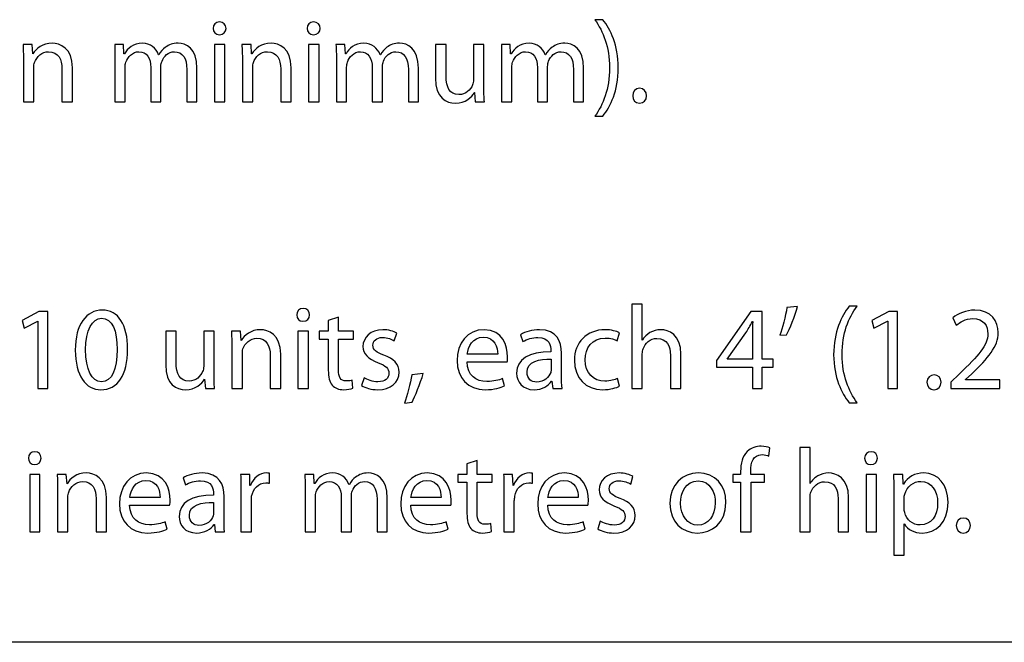
# Model space of a CAD drawing. Units: millimetres. Extents: x 10 to 1332, y 10 to 1051.
# Drawn here: x 1273 to 1308, y 10 to 32 of the extents above; entities that cross this region are included whole.
import ezdxf

# ---------------------------------------------------------------- set-up
doc = ezdxf.new("R2010")
doc.units = ezdxf.units.MM
doc.layers.get('0').update_dxf_attribs({"linetype": 'CONTINUOUS'})

msp = doc.modelspace()

# ---------------------------------------------------------------- linework, layer by layer
at = {"color": 0}
for p, q in [((1293.66, 32.0876), (1293.38, 32.0876)), ((1280.06, 31.5529), (1280.06, 31.5529)), ((1283.39, 31.5529), (1283.39, 31.5529)), ((1273.41, 31.2057), (1273.09, 31.2057)), ((1273.44, 30.8749), (1273.41, 31.2057)), ((1276.65, 31.2057), (1276.34, 31.2057)), ((1276.67, 30.8805), (1276.65, 31.2057)), ((1280.25, 31.2057), (1279.88, 31.2057)), ((1279.88, 31.2057), (1279.88, 29.1717)), ((1280.25, 29.1717), (1280.25, 31.2057)), ((1281.18, 31.2057), (1280.85, 31.2057)), ((1281.2, 30.8749), (1281.18, 31.2057)), ((1283.59, 31.2057), (1283.22, 31.2057)), ((1283.22, 31.2057), (1283.22, 29.1717)), ((1283.59, 29.1717), (1283.59, 31.2057)), ((1284.51, 31.2057), (1284.19, 31.2057)), ((1284.53, 30.8805), (1284.51, 31.2057)), ((1288.1, 31.2057), (1287.72, 31.2057)), ((1287.72, 31.2057), (1287.72, 30.015)), ((1288.1, 30.0867), (1288.1, 31.2057)), ((1289.44, 31.2057), (1289.07, 31.2057)), ((1289.07, 31.2057), (1289.07, 29.9599)), ((1289.44, 29.7284), (1289.44, 31.2057)), ((1290.37, 31.2057), (1290.06, 31.2057)), ((1290.39, 30.8805), (1290.37, 31.2057)), ((1273.44, 30.8749), (1273.44, 30.8749)), ((1276.69, 30.8805), (1276.67, 30.8805)), ((1277.91, 30.8474), (1277.9, 30.8474)), ((1281.21, 30.8749), (1281.2, 30.8749)), ((1284.55, 30.8805), (1284.53, 30.8805)), ((1285.77, 30.8474), (1285.76, 30.8474)), ((1290.41, 30.8805), (1290.39, 30.8805)), ((1291.63, 30.8474), (1291.62, 30.8474)), ((1273.1, 30.6544), (1273.1, 29.1717)), ((1273.47, 29.1717), (1273.47, 30.4009)), ((1276.35, 30.6544), (1276.35, 29.1717)), ((1276.71, 29.1717), (1276.71, 30.4009)), ((1277.62, 30.3954), (1277.62, 29.1717)), ((1277.98, 29.1717), (1277.98, 30.434)), ((1280.87, 30.6544), (1280.87, 29.1717)), ((1281.24, 29.1717), (1281.24, 30.4009)), ((1284.21, 30.6544), (1284.21, 29.1717)), ((1284.57, 29.1717), (1284.57, 30.4009)), ((1285.48, 30.3954), (1285.48, 29.1717)), ((1285.84, 29.1717), (1285.84, 30.434)), ((1290.07, 30.6544), (1290.07, 29.1717)), ((1290.43, 29.1717), (1290.43, 30.4009)), ((1291.34, 30.3954), (1291.34, 29.1717)), ((1291.7, 29.1717), (1291.7, 30.434)), ((1274.47, 30.3458), (1274.47, 29.1717)), ((1274.84, 29.1717), (1274.84, 30.3844)), ((1278.9, 30.3237), (1278.9, 29.1717)), ((1279.26, 29.1717), (1279.26, 30.3678)), ((1282.23, 30.3458), (1282.23, 29.1717)), ((1282.6, 29.1717), (1282.6, 30.3844)), ((1286.76, 30.3237), (1286.76, 29.1717)), ((1287.12, 29.1717), (1287.12, 30.3678)), ((1292.62, 30.3237), (1292.62, 29.1717)), ((1292.98, 29.1717), (1292.98, 30.3678)), ((1289.1, 29.5024), (1289.11, 29.5024)), ((1289.11, 29.5024), (1289.13, 29.1717)), ((1273.1, 29.1717), (1273.47, 29.1717)), ((1274.47, 29.1717), (1274.84, 29.1717)), ((1276.35, 29.1717), (1276.71, 29.1717)), ((1277.62, 29.1717), (1277.98, 29.1717)), ((1278.9, 29.1717), (1279.26, 29.1717)), ((1279.88, 29.1717), (1280.25, 29.1717)), ((1280.87, 29.1717), (1281.24, 29.1717)), ((1282.23, 29.1717), (1282.6, 29.1717)), ((1283.22, 29.1717), (1283.59, 29.1717)), ((1284.21, 29.1717), (1284.57, 29.1717)), ((1285.48, 29.1717), (1285.84, 29.1717)), ((1286.76, 29.1717), (1287.12, 29.1717)), ((1289.13, 29.1717), (1289.46, 29.1717)), ((1290.07, 29.1717), (1290.43, 29.1717)), ((1291.34, 29.1717), (1291.7, 29.1717)), ((1292.62, 29.1717), (1292.98, 29.1717)), ((1294.96, 29.1276), (1294.96, 29.1276)), ((1293.38, 28.6646), (1293.66, 28.6646)), ((1273.65, 21.7468), (1273.06, 21.4271)), ((1273.97, 21.7468), (1273.65, 21.7468)), ((1273.97, 19.0128), (1273.97, 21.7468)), ((1295.06, 22.0004), (1294.69, 22.0004)), ((1294.69, 22.0004), (1294.69, 19.0128)), ((1295.06, 20.7271), (1295.06, 22.0004)), ((1298.91, 21.7468), (1297.69, 19.9995)), ((1299.31, 21.7468), (1298.91, 21.7468)), ((1299.31, 20.0491), (1299.31, 21.7468)), ((1300.57, 21.9232), (1300.19, 21.8791)), ((1302.68, 21.9287), (1302.4, 21.9287)), ((1303.81, 21.7468), (1303.21, 21.4271)), ((1304.12, 21.7468), (1303.81, 21.7468)), ((1304.12, 19.0128), (1304.12, 21.7468)), ((1273.06, 21.4271), (1273.13, 21.146)), ((1273.13, 21.146), (1273.61, 21.3996)), ((1273.61, 21.3996), (1273.61, 21.3996)), ((1273.61, 21.3996), (1273.61, 19.0128)), ((1283.02, 21.394), (1283.02, 21.394)), ((1284.28, 21.5374), (1283.92, 21.4216)), ((1283.92, 21.4216), (1283.92, 21.0468)), ((1284.28, 21.0468), (1284.28, 21.5374)), ((1298.97, 21.3885), (1298.98, 21.3885)), ((1303.21, 21.4271), (1303.28, 21.146)), ((1303.28, 21.146), (1303.76, 21.3996)), ((1303.76, 21.3996), (1303.77, 21.3996)), ((1303.77, 21.3996), (1303.77, 19.0128)), ((1306.08, 21.5153), (1306.2, 21.2562)), ((1278.52, 21.0468), (1278.15, 21.0468)), ((1278.15, 21.0468), (1278.15, 19.8562)), ((1278.52, 19.9278), (1278.52, 21.0468)), ((1279.87, 21.0468), (1279.5, 21.0468)), ((1279.5, 21.0468), (1279.5, 19.801)), ((1279.87, 19.5695), (1279.87, 21.0468)), ((1280.81, 21.0468), (1280.48, 21.0468)), ((1280.83, 20.7161), (1280.81, 21.0468)), ((1283.22, 21.0468), (1282.84, 21.0468)), ((1282.84, 21.0468), (1282.84, 19.0128)), ((1283.22, 19.0128), (1283.22, 21.0468)), ((1283.92, 21.0468), (1283.6, 21.0468)), ((1283.6, 21.0468), (1283.6, 20.7657)), ((1284.81, 21.0468), (1284.28, 21.0468)), ((1284.81, 20.7657), (1284.81, 21.0468)), ((1286.26, 20.705), (1286.35, 20.9696)), ((1294.17, 20.705), (1294.25, 20.9862)), ((1298.07, 20.0546), (1298.74, 20.9862)), ((1280.83, 20.7161), (1280.83, 20.7161)), ((1283.6, 20.7657), (1283.92, 20.7657)), ((1283.92, 20.7657), (1283.92, 19.6577)), ((1284.28, 19.6742), (1284.28, 20.7657)), ((1284.28, 20.7657), (1284.81, 20.7657)), ((1290.74, 20.92), (1290.82, 20.672)), ((1295.07, 20.7271), (1295.06, 20.7271)), ((1298.97, 20.9586), (1298.97, 20.0491)), ((1299.94, 20.898), (1300.18, 20.92)), ((1280.5, 20.4956), (1280.5, 19.0128)), ((1291.82, 20.3522), (1291.82, 20.3081)), ((1292.19, 19.4979), (1292.19, 20.264)), ((1280.87, 19.0128), (1280.87, 20.242)), ((1281.86, 20.1869), (1281.86, 19.0128)), ((1282.23, 19.0128), (1282.23, 20.2255)), ((1289.93, 20.2255), (1288.85, 20.2255)), ((1288.85, 19.9609), (1290.27, 19.9609)), ((1291.83, 20.0491), (1291.83, 19.6963)), ((1295.06, 19.0128), (1295.06, 20.242)), ((1296.06, 20.1869), (1296.06, 19.0128)), ((1296.43, 19.0128), (1296.43, 20.2255)), ((1297.69, 19.9995), (1297.69, 19.7624)), ((1298.07, 20.0491), (1298.07, 20.0546)), ((1298.97, 20.0491), (1298.07, 20.0491)), ((1299.7, 20.0491), (1299.31, 20.0491)), ((1299.7, 19.7624), (1299.7, 20.0491)), ((1297.69, 19.7624), (1298.97, 19.7624)), ((1298.97, 19.7624), (1298.97, 19.0128)), ((1299.31, 19.0128), (1299.31, 19.7624)), ((1299.31, 19.7624), (1299.7, 19.7624)), ((1275.87, 19.2498), (1275.87, 19.2498)), ((1279.53, 19.3435), (1279.53, 19.3435)), ((1279.53, 19.3435), (1279.56, 19.0128)), ((1284.79, 19.0238), (1284.77, 19.305)), ((1285.19, 19.3931), (1285.1, 19.112)), ((1287.29, 19.5419), (1286.88, 19.4979)), ((1290.17, 19.101), (1290.1, 19.3656)), ((1291.84, 19.2719), (1291.85, 19.2719)), ((1291.85, 19.2719), (1291.89, 19.0128)), ((1294.25, 19.09), (1294.18, 19.3656)), ((1306.3, 19.5199), (1306.01, 19.2388)), ((1306.01, 19.2388), (1306.01, 19.0128)), ((1306.53, 19.327), (1306.75, 19.5309)), ((1306.53, 19.3215), (1306.53, 19.327)), ((1307.75, 19.3215), (1306.53, 19.3215)), ((1307.75, 19.0128), (1307.75, 19.3215)), ((1273.61, 19.0128), (1273.97, 19.0128)), ((1275.85, 18.9687), (1275.85, 18.9687)), ((1279.56, 19.0128), (1279.88, 19.0128)), ((1280.5, 19.0128), (1280.87, 19.0128)), ((1281.86, 19.0128), (1282.23, 19.0128)), ((1282.84, 19.0128), (1283.22, 19.0128)), ((1291.89, 19.0128), (1292.22, 19.0128)), ((1294.69, 19.0128), (1295.06, 19.0128)), ((1296.06, 19.0128), (1296.43, 19.0128)), ((1298.97, 19.0128), (1299.31, 19.0128)), ((1303.77, 19.0128), (1304.12, 19.0128)), ((1305.41, 18.9687), (1305.42, 18.9687)), ((1306.01, 19.0128), (1307.75, 19.0128)), ((1286.62, 18.4892), (1286.89, 18.5222)), ((1302.4, 18.5057), (1302.68, 18.5057)), ((1299.55, 16.6164), (1299.59, 16.903)), ((1301.02, 16.9195), (1300.65, 16.9195)), ((1300.65, 16.9195), (1300.65, 13.932)), ((1301.02, 15.6463), (1301.02, 16.9195)), ((1289.2, 16.4565), (1288.84, 16.3408)), ((1289.2, 15.9659), (1289.2, 16.4565)), ((1273.5, 16.3132), (1273.5, 16.3132)), ((1288.84, 16.3408), (1288.84, 15.9659)), ((1298.91, 15.9659), (1298.91, 16.0762)), ((1303.17, 16.3132), (1303.17, 16.3132)), ((1273.69, 15.9659), (1273.33, 15.9659)), ((1273.33, 15.9659), (1273.33, 13.932)), ((1273.69, 13.932), (1273.69, 15.9659)), ((1274.62, 15.9659), (1274.3, 15.9659)), ((1274.65, 15.6352), (1274.62, 15.9659)), ((1278.77, 15.8392), (1278.85, 15.5911)), ((1281.13, 15.9659), (1280.81, 15.9659)), ((1281.14, 15.5691), (1281.13, 15.9659)), ((1281.83, 15.6573), (1281.83, 16.0045)), ((1283.41, 15.9659), (1283.09, 15.9659)), ((1283.42, 15.6407), (1283.41, 15.9659)), ((1288.84, 15.9659), (1288.52, 15.9659)), ((1288.52, 15.9659), (1288.52, 15.6848)), ((1289.73, 15.9659), (1289.2, 15.9659)), ((1289.73, 15.6848), (1289.73, 15.9659)), ((1290.46, 15.9659), (1290.14, 15.9659)), ((1290.48, 15.5691), (1290.46, 15.9659)), ((1291.16, 15.6573), (1291.16, 16.0045)), ((1294.65, 15.6242), (1294.73, 15.8888)), ((1298.55, 15.9659), (1298.27, 15.9659)), ((1298.27, 15.9659), (1298.27, 15.6848)), ((1298.55, 16.0652), (1298.55, 15.9659)), ((1299.4, 15.9659), (1298.91, 15.9659)), ((1299.4, 15.6848), (1299.4, 15.9659)), ((1303.37, 15.9659), (1303, 15.9659)), ((1303, 15.9659), (1303, 13.932)), ((1303.37, 13.932), (1303.37, 15.9659)), ((1304.3, 15.9659), (1303.97, 15.9659)), ((1304.32, 15.6187), (1304.3, 15.9659)), ((1274.31, 15.4147), (1274.31, 13.932)), ((1274.65, 15.6352), (1274.65, 15.6352)), ((1281.16, 15.5691), (1281.14, 15.5691)), ((1283.1, 15.4147), (1283.1, 13.932)), ((1283.44, 15.6407), (1283.42, 15.6407)), ((1284.67, 15.6077), (1284.65, 15.6077)), ((1288.52, 15.6848), (1288.84, 15.6848)), ((1288.84, 15.6848), (1288.84, 14.5769)), ((1289.2, 14.5934), (1289.2, 15.6848)), ((1289.2, 15.6848), (1289.73, 15.6848)), ((1290.49, 15.5691), (1290.48, 15.5691)), ((1298.27, 15.6848), (1298.55, 15.6848)), ((1298.55, 15.6848), (1298.55, 13.932)), ((1298.92, 13.932), (1298.92, 15.6848)), ((1298.92, 15.6848), (1299.4, 15.6848)), ((1301.02, 15.6463), (1301.02, 15.6463)), ((1304.33, 15.6187), (1304.32, 15.6187)), ((1274.68, 13.932), (1274.68, 15.1612)), ((1275.68, 15.1061), (1275.68, 13.932)), ((1276.05, 13.932), (1276.05, 15.1446)), ((1277.95, 15.1446), (1276.88, 15.1446)), ((1279.85, 15.2714), (1279.85, 15.2273)), ((1280.22, 14.417), (1280.22, 15.1832)), ((1280.82, 15.332), (1280.82, 13.932)), ((1281.19, 13.932), (1281.19, 15.0234)), ((1283.46, 13.932), (1283.46, 15.1612)), ((1284.38, 15.1557), (1284.38, 13.932)), ((1284.74, 13.932), (1284.74, 15.1942)), ((1285.65, 15.084), (1285.65, 13.932)), ((1286.01, 13.932), (1286.01, 15.1281)), ((1287.92, 15.1446), (1286.85, 15.1446)), ((1290.15, 15.332), (1290.15, 13.932)), ((1290.52, 13.932), (1290.52, 15.0234)), ((1292.79, 15.1446), (1291.71, 15.1446)), ((1301.02, 13.932), (1301.02, 15.1612)), ((1302.01, 15.1061), (1302.01, 13.932)), ((1302.38, 13.932), (1302.38, 15.1446)), ((1303.99, 15.3045), (1303.99, 13.0996)), ((1304.35, 14.7588), (1304.35, 15.1116)), ((1276.87, 14.8801), (1278.29, 14.8801)), ((1279.85, 14.9683), (1279.85, 14.6155)), ((1286.85, 14.8801), (1288.27, 14.8801)), ((1291.71, 14.8801), (1293.13, 14.8801)), ((1278.2, 14.0202), (1278.13, 14.2847)), ((1279.87, 14.1911), (1279.88, 14.1911)), ((1279.88, 14.1911), (1279.91, 13.932)), ((1288.17, 14.0202), (1288.1, 14.2847)), ((1289.71, 13.943), (1289.69, 14.2241)), ((1293.03, 14.0202), (1292.96, 14.2847)), ((1293.57, 14.3123), (1293.48, 14.0312)), ((1297.03, 14.1635), (1297.03, 14.1635)), ((1304.35, 13.0996), (1304.35, 14.2076)), ((1304.35, 14.2076), (1304.36, 14.2076)), ((1273.33, 13.932), (1273.69, 13.932)), ((1274.31, 13.932), (1274.68, 13.932)), ((1275.68, 13.932), (1276.05, 13.932)), ((1279.91, 13.932), (1280.24, 13.932)), ((1280.82, 13.932), (1281.19, 13.932)), ((1283.1, 13.932), (1283.46, 13.932)), ((1284.38, 13.932), (1284.74, 13.932)), ((1285.65, 13.932), (1286.01, 13.932)), ((1290.15, 13.932), (1290.52, 13.932)), ((1297.02, 13.8879), (1297.02, 13.8879)), ((1298.55, 13.932), (1298.92, 13.932)), ((1300.65, 13.932), (1301.02, 13.932)), ((1302.01, 13.932), (1302.38, 13.932)), ((1303, 13.932), (1303.37, 13.932)), ((1306.45, 13.8879), (1306.45, 13.8879)), ((1303.99, 13.0996), (1304.35, 13.0996)), ((1331.67, 10.0128), (10.1768, 10.0128)), ((1331.51, 10.0128), (1239.79, 10.0128))]:
    msp.add_line(p, q, dxfattribs=at)
at = {"color": 7}
msp.add_line((1331.51, 10.0128), (1239.79, 10.0128), dxfattribs=at)
at = {"color": 0}
for points in [[(1280.06, 32.0105), (1279.93, 32.0105), (1279.83, 31.9112), (1279.83, 31.7789)], [(1280.29, 31.7789), (1280.29, 31.9112), (1280.2, 32.0105), (1280.06, 32.0105)], [(1283.4, 32.0105), (1283.26, 32.0105), (1283.17, 31.9112), (1283.17, 31.7789)], [(1283.63, 31.7789), (1283.63, 31.9112), (1283.54, 32.0105), (1283.4, 32.0105)], [(1293.38, 32.0876), (1293.67, 31.6687), (1293.9, 31.134), (1293.9, 30.3789)], [(1294.21, 30.3789), (1294.21, 31.2002), (1293.93, 31.7459), (1293.66, 32.0876)], [(1279.83, 31.7789), (1279.83, 31.6577), (1279.92, 31.5529), (1280.06, 31.5529)], [(1280.06, 31.5529), (1280.2, 31.5529), (1280.29, 31.6577), (1280.29, 31.7789)], [(1283.17, 31.7789), (1283.17, 31.6577), (1283.26, 31.5529), (1283.39, 31.5529)], [(1283.39, 31.5529), (1283.54, 31.5529), (1283.63, 31.6577), (1283.63, 31.7789)], [(1273.09, 31.2057), (1273.1, 31.0403), (1273.1, 30.8694), (1273.1, 30.6544)], [(1274.12, 31.2553), (1273.79, 31.2553), (1273.55, 31.0624), (1273.44, 30.8749)], [(1274.84, 30.3844), (1274.84, 31.0844), (1274.4, 31.2553), (1274.12, 31.2553)], [(1276.34, 31.2057), (1276.34, 31.0403), (1276.35, 30.8694), (1276.35, 30.6544)], [(1277.33, 31.2553), (1276.99, 31.2553), (1276.8, 31.0734), (1276.69, 30.8805)], [(1277.9, 30.8474), (1277.81, 31.0844), (1277.6, 31.2553), (1277.33, 31.2553)], [(1278.14, 31.112), (1278.05, 31.0458), (1277.97, 30.9631), (1277.91, 30.8474)], [(1278.59, 31.2553), (1278.39, 31.2553), (1278.27, 31.2002), (1278.14, 31.112)], [(1279.26, 30.3678), (1279.26, 31.0789), (1278.86, 31.2553), (1278.59, 31.2553)], [(1280.85, 31.2057), (1280.87, 31.0403), (1280.87, 30.8694), (1280.87, 30.6544)], [(1281.89, 31.2553), (1281.55, 31.2553), (1281.31, 31.0624), (1281.21, 30.8749)], [(1282.6, 30.3844), (1282.6, 31.0844), (1282.17, 31.2553), (1281.89, 31.2553)], [(1284.19, 31.2057), (1284.2, 31.0403), (1284.21, 30.8694), (1284.21, 30.6544)], [(1285.18, 31.2553), (1284.85, 31.2553), (1284.65, 31.0734), (1284.55, 30.8805)], [(1285.76, 30.8474), (1285.67, 31.0844), (1285.46, 31.2553), (1285.18, 31.2553)], [(1286, 31.112), (1285.91, 31.0458), (1285.83, 30.9631), (1285.77, 30.8474)], [(1286.45, 31.2553), (1286.25, 31.2553), (1286.12, 31.2002), (1286, 31.112)], [(1287.12, 30.3678), (1287.12, 31.0789), (1286.72, 31.2553), (1286.45, 31.2553)], [(1290.06, 31.2057), (1290.06, 31.0403), (1290.07, 30.8694), (1290.07, 30.6544)], [(1291.05, 31.2553), (1290.71, 31.2553), (1290.52, 31.0734), (1290.41, 30.8805)], [(1291.62, 30.8474), (1291.53, 31.0844), (1291.32, 31.2553), (1291.05, 31.2553)], [(1291.86, 31.112), (1291.77, 31.0458), (1291.69, 30.9631), (1291.63, 30.8474)], [(1292.31, 31.2553), (1292.11, 31.2553), (1291.99, 31.2002), (1291.86, 31.112)], [(1292.98, 30.3678), (1292.98, 31.0789), (1292.58, 31.2553), (1292.31, 31.2553)], [(1273.5, 30.5718), (1273.57, 30.7757), (1273.76, 30.9521), (1273.99, 30.9521)], [(1273.99, 30.9521), (1274.35, 30.9521), (1274.47, 30.671), (1274.47, 30.3458)], [(1276.74, 30.5828), (1276.8, 30.7647), (1276.97, 30.9521), (1277.2, 30.9521)], [(1277.2, 30.9521), (1277.48, 30.9521), (1277.62, 30.7206), (1277.62, 30.3954)], [(1278.02, 30.6159), (1278.08, 30.7923), (1278.24, 30.9521), (1278.46, 30.9521)], [(1278.46, 30.9521), (1278.75, 30.9521), (1278.9, 30.7206), (1278.9, 30.3237)], [(1281.26, 30.5718), (1281.33, 30.7757), (1281.52, 30.9521), (1281.76, 30.9521)], [(1281.76, 30.9521), (1282.11, 30.9521), (1282.23, 30.671), (1282.23, 30.3458)], [(1284.6, 30.5828), (1284.65, 30.7647), (1284.83, 30.9521), (1285.06, 30.9521)], [(1285.06, 30.9521), (1285.34, 30.9521), (1285.48, 30.7206), (1285.48, 30.3954)], [(1285.88, 30.6159), (1285.94, 30.7923), (1286.1, 30.9521), (1286.32, 30.9521)], [(1286.32, 30.9521), (1286.61, 30.9521), (1286.76, 30.7206), (1286.76, 30.3237)], [(1290.46, 30.5828), (1290.52, 30.7647), (1290.69, 30.9521), (1290.92, 30.9521)], [(1290.92, 30.9521), (1291.2, 30.9521), (1291.34, 30.7206), (1291.34, 30.3954)], [(1291.73, 30.6159), (1291.8, 30.7923), (1291.96, 30.9521), (1292.18, 30.9521)], [(1292.18, 30.9521), (1292.47, 30.9521), (1292.62, 30.7206), (1292.62, 30.3237)], [(1273.47, 30.4009), (1273.47, 30.456), (1273.48, 30.5277), (1273.5, 30.5718)], [(1276.71, 30.4009), (1276.71, 30.4616), (1276.72, 30.5277), (1276.74, 30.5828)], [(1277.98, 30.434), (1277.98, 30.4946), (1278, 30.5663), (1278.02, 30.6159)], [(1281.24, 30.4009), (1281.24, 30.456), (1281.25, 30.5277), (1281.26, 30.5718)], [(1284.57, 30.4009), (1284.57, 30.4616), (1284.58, 30.5277), (1284.6, 30.5828)], [(1285.84, 30.434), (1285.84, 30.4946), (1285.86, 30.5663), (1285.88, 30.6159)], [(1290.43, 30.4009), (1290.43, 30.4616), (1290.44, 30.5277), (1290.46, 30.5828)], [(1291.7, 30.434), (1291.7, 30.4946), (1291.72, 30.5663), (1291.73, 30.6159)], [(1288.55, 29.4308), (1288.22, 29.4308), (1288.1, 29.6954), (1288.1, 30.0867)], [(1293.9, 30.3789), (1293.9, 29.6237), (1293.67, 29.078), (1293.38, 28.6646)], [(1293.66, 28.6646), (1293.93, 29.0229), (1294.21, 29.552), (1294.21, 30.3789)], [(1287.72, 30.015), (1287.72, 29.304), (1288.11, 29.1276), (1288.43, 29.1276)], [(1289.04, 29.7725), (1288.97, 29.6072), (1288.8, 29.4308), (1288.55, 29.4308)], [(1289.07, 29.9599), (1289.07, 29.8883), (1289.06, 29.8221), (1289.04, 29.7725)], [(1289.46, 29.1717), (1289.44, 29.3315), (1289.44, 29.519), (1289.44, 29.7284)], [(1288.43, 29.1276), (1288.79, 29.1276), (1289.01, 29.3426), (1289.1, 29.5024)], [(1294.96, 29.6568), (1294.82, 29.6568), (1294.72, 29.541), (1294.72, 29.3922)], [(1294.72, 29.3922), (1294.72, 29.2378), (1294.81, 29.1276), (1294.96, 29.1276)], [(1295.21, 29.3922), (1295.21, 29.5465), (1295.11, 29.6568), (1294.96, 29.6568)], [(1294.96, 29.1276), (1295.11, 29.1276), (1295.21, 29.2378), (1295.21, 29.3922)], [(1275.9, 21.7909), (1275.34, 21.7909), (1274.94, 21.2893), (1274.94, 20.3688)], [(1276.8, 20.4074), (1276.8, 21.2783), (1276.47, 21.7909), (1275.9, 21.7909)], [(1283.03, 21.8515), (1282.89, 21.8515), (1282.8, 21.7523), (1282.8, 21.6201)], [(1283.25, 21.6201), (1283.25, 21.7523), (1283.17, 21.8515), (1283.03, 21.8515)], [(1300.19, 21.8791), (1300.15, 21.576), (1300.03, 21.146), (1299.94, 20.898)], [(1300.18, 20.92), (1300.29, 21.1129), (1300.47, 21.5704), (1300.57, 21.9232)], [(1302.4, 21.9287), (1302.13, 21.576), (1301.85, 21.0358), (1301.85, 20.2089)], [(1302.15, 20.2089), (1302.15, 20.9751), (1302.37, 21.5153), (1302.68, 21.9287)], [(1306.86, 21.7909), (1306.54, 21.7909), (1306.27, 21.6697), (1306.08, 21.5153)], [(1307.69, 20.9972), (1307.69, 21.3885), (1307.44, 21.7909), (1306.86, 21.7909)], [(1275.31, 20.3908), (1275.31, 21.0798), (1275.54, 21.5043), (1275.87, 21.5043)], [(1275.87, 21.5043), (1276.25, 21.5043), (1276.43, 21.0633), (1276.43, 20.3908)], [(1282.8, 21.6201), (1282.8, 21.4988), (1282.88, 21.394), (1283.02, 21.394)], [(1283.02, 21.394), (1283.17, 21.394), (1283.25, 21.4988), (1283.25, 21.6201)], [(1298.74, 20.9862), (1298.81, 21.1129), (1298.88, 21.2287), (1298.97, 21.3885)], [(1298.98, 21.3885), (1298.97, 21.2452), (1298.97, 21.1019), (1298.97, 20.9586)], [(1306.2, 21.2562), (1306.33, 21.361), (1306.53, 21.4878), (1306.78, 21.4878)], [(1306.78, 21.4878), (1307.19, 21.4878), (1307.32, 21.2287), (1307.32, 20.9531)], [(1280.48, 21.0468), (1280.49, 20.8814), (1280.5, 20.7105), (1280.5, 20.4956)], [(1281.51, 21.0964), (1281.18, 21.0964), (1280.94, 20.9035), (1280.83, 20.7161)], [(1282.23, 20.2255), (1282.23, 20.9255), (1281.79, 21.0964), (1281.51, 21.0964)], [(1285.85, 21.0964), (1285.42, 21.0964), (1285.15, 20.8263), (1285.15, 20.4956)], [(1286.35, 20.9696), (1286.24, 21.0413), (1286.06, 21.0964), (1285.85, 21.0964)], [(1289.45, 21.0964), (1288.85, 21.0964), (1288.49, 20.6113), (1288.49, 19.9995)], [(1290.28, 20.1373), (1290.28, 20.5121), (1290.11, 21.0964), (1289.45, 21.0964)], [(1291.41, 21.0964), (1291.16, 21.0964), (1290.91, 21.0247), (1290.74, 20.92)], [(1292.19, 20.264), (1292.19, 20.672), (1292.04, 21.0964), (1291.41, 21.0964)], [(1293.74, 21.0964), (1293.08, 21.0964), (1292.65, 20.6334), (1292.65, 20.0105)], [(1294.25, 20.9862), (1294.15, 21.0413), (1293.96, 21.0964), (1293.74, 21.0964)], [(1295.33, 20.9917), (1295.22, 20.931), (1295.13, 20.8318), (1295.07, 20.7271)], [(1295.71, 21.0964), (1295.58, 21.0964), (1295.45, 21.0578), (1295.33, 20.9917)], [(1296.43, 20.2255), (1296.43, 20.9255), (1295.99, 21.0964), (1295.71, 21.0964)], [(1306.75, 19.5309), (1307.32, 20.0877), (1307.69, 20.4956), (1307.69, 20.9972)], [(1280.89, 20.4129), (1280.96, 20.6168), (1281.15, 20.7932), (1281.38, 20.7932)], [(1281.38, 20.7932), (1281.74, 20.7932), (1281.86, 20.5121), (1281.86, 20.1869)], [(1285.5, 20.5452), (1285.5, 20.694), (1285.63, 20.8208), (1285.84, 20.8208)], [(1285.84, 20.8208), (1286.03, 20.8208), (1286.18, 20.7491), (1286.26, 20.705)], [(1288.85, 20.2255), (1288.88, 20.4845), (1289.04, 20.8318), (1289.42, 20.8318)], [(1289.42, 20.8318), (1289.83, 20.8318), (1289.93, 20.4625), (1289.93, 20.2255)], [(1290.82, 20.672), (1290.97, 20.7657), (1291.17, 20.8208), (1291.36, 20.8208)], [(1291.36, 20.8208), (1291.77, 20.8263), (1291.82, 20.5176), (1291.82, 20.3522)], [(1293.03, 20.0326), (1293.03, 20.4515), (1293.28, 20.7987), (1293.74, 20.7987)], [(1293.74, 20.7987), (1293.95, 20.7987), (1294.08, 20.7491), (1294.17, 20.705)], [(1295.09, 20.4184), (1295.16, 20.6168), (1295.34, 20.7877), (1295.58, 20.7877)], [(1295.58, 20.7877), (1295.94, 20.7877), (1296.06, 20.5121), (1296.06, 20.1869)], [(1307.32, 20.9531), (1307.32, 20.5397), (1307, 20.1869), (1306.3, 19.5199)], [(1274.94, 20.3688), (1274.95, 19.4648), (1275.31, 18.9687), (1275.85, 18.9687)], [(1275.87, 19.2498), (1275.53, 19.2498), (1275.31, 19.6798), (1275.31, 20.3908)], [(1275.85, 18.9687), (1276.45, 18.9687), (1276.8, 19.4813), (1276.8, 20.4074)], [(1276.43, 20.3908), (1276.43, 19.6963), (1276.24, 19.2498), (1275.87, 19.2498)], [(1280.87, 20.242), (1280.87, 20.2971), (1280.87, 20.3688), (1280.89, 20.4129)], [(1285.15, 20.4956), (1285.15, 20.2585), (1285.32, 20.0546), (1285.69, 19.9223)], [(1285.89, 20.1924), (1285.63, 20.2971), (1285.5, 20.3743), (1285.5, 20.5452)], [(1291.82, 20.3081), (1291.04, 20.3137), (1290.6, 20.0436), (1290.6, 19.553)], [(1295.06, 20.242), (1295.06, 20.3137), (1295.07, 20.3688), (1295.09, 20.4184)], [(1278.98, 19.2719), (1278.65, 19.2719), (1278.52, 19.5364), (1278.52, 19.9278)], [(1285.69, 19.9223), (1285.96, 19.8176), (1286.07, 19.7294), (1286.07, 19.553)], [(1286.43, 19.586), (1286.43, 19.8892), (1286.24, 20.0656), (1285.89, 20.1924)], [(1288.49, 19.9995), (1288.49, 19.3876), (1288.87, 18.9687), (1289.49, 18.9687)], [(1289.54, 19.2609), (1289.17, 19.2609), (1288.85, 19.4648), (1288.85, 19.9609)], [(1290.27, 19.9609), (1290.28, 20.005), (1290.28, 20.0601), (1290.28, 20.1373)], [(1290.97, 19.5916), (1290.97, 19.9885), (1291.42, 20.0601), (1291.83, 20.0491)], [(1292.65, 20.0105), (1292.65, 19.3876), (1293.05, 18.9687), (1293.66, 18.9687)], [(1293.73, 19.2719), (1293.33, 19.2719), (1293.03, 19.5585), (1293.03, 20.0326)], [(1301.85, 20.2089), (1301.85, 19.3931), (1302.13, 18.8529), (1302.4, 18.5057)], [(1302.68, 18.5057), (1302.39, 18.9246), (1302.15, 19.4593), (1302.15, 20.2089)], [(1278.15, 19.8562), (1278.15, 19.1451), (1278.54, 18.9687), (1278.85, 18.9687)], [(1279.46, 19.6136), (1279.39, 19.4483), (1279.23, 19.2719), (1278.98, 19.2719)], [(1279.5, 19.801), (1279.5, 19.7294), (1279.48, 19.6632), (1279.46, 19.6136)], [(1279.88, 19.0128), (1279.87, 19.1727), (1279.87, 19.3601), (1279.87, 19.5695)], [(1283.92, 19.6577), (1283.92, 19.4207), (1283.96, 19.2388), (1284.06, 19.1286)], [(1284.56, 19.2774), (1284.35, 19.2774), (1284.28, 19.4207), (1284.28, 19.6742)], [(1285.67, 18.9687), (1286.14, 18.9687), (1286.43, 19.2223), (1286.43, 19.586)], [(1291.31, 19.2388), (1291.13, 19.2388), (1290.97, 19.349), (1290.97, 19.5916)], [(1291.81, 19.5805), (1291.76, 19.4097), (1291.58, 19.2388), (1291.31, 19.2388)], [(1291.83, 19.6963), (1291.83, 19.6577), (1291.82, 19.6191), (1291.81, 19.5805)], [(1278.85, 18.9687), (1279.21, 18.9687), (1279.43, 19.1837), (1279.53, 19.3435)], [(1284.77, 19.305), (1284.72, 19.2884), (1284.66, 19.2774), (1284.56, 19.2774)], [(1285.68, 19.2498), (1285.49, 19.2498), (1285.3, 19.3215), (1285.19, 19.3931)], [(1286.07, 19.553), (1286.07, 19.3766), (1285.94, 19.2498), (1285.68, 19.2498)], [(1286.88, 19.4979), (1286.83, 19.1947), (1286.72, 18.7427), (1286.62, 18.4892)], [(1286.89, 18.5222), (1287, 18.7206), (1287.18, 19.1837), (1287.29, 19.5419)], [(1290.1, 19.3656), (1289.97, 19.305), (1289.8, 19.2609), (1289.54, 19.2609)], [(1290.6, 19.553), (1290.6, 19.2553), (1290.81, 18.9687), (1291.22, 18.9687)], [(1291.22, 18.9687), (1291.51, 18.9687), (1291.73, 19.112), (1291.84, 19.2719)], [(1292.22, 19.0128), (1292.2, 19.1506), (1292.19, 19.3215), (1292.19, 19.4979)], [(1294.18, 19.3656), (1294.08, 19.3215), (1293.94, 19.2719), (1293.73, 19.2719)], [(1305.42, 19.4979), (1305.27, 19.4979), (1305.16, 19.3821), (1305.16, 19.2333)], [(1305.16, 19.2333), (1305.16, 19.0789), (1305.26, 18.9687), (1305.41, 18.9687)], [(1305.66, 19.2333), (1305.66, 19.3876), (1305.56, 19.4979), (1305.42, 19.4979)], [(1305.42, 18.9687), (1305.56, 18.9687), (1305.66, 19.0789), (1305.66, 19.2333)], [(1284.06, 19.1286), (1284.15, 19.0293), (1284.29, 18.9687), (1284.46, 18.9687)], [(1284.46, 18.9687), (1284.6, 18.9687), (1284.72, 18.9963), (1284.79, 19.0238)], [(1285.1, 19.112), (1285.24, 19.0293), (1285.44, 18.9687), (1285.67, 18.9687)], [(1289.49, 18.9687), (1289.81, 18.9687), (1290.04, 19.0404), (1290.17, 19.101)], [(1293.66, 18.9687), (1293.93, 18.9687), (1294.15, 19.0404), (1294.25, 19.09)], [(1273.51, 16.7707), (1273.37, 16.7707), (1273.28, 16.6715), (1273.28, 16.5392)], [(1273.73, 16.5392), (1273.73, 16.6715), (1273.64, 16.7707), (1273.51, 16.7707)], [(1298.78, 16.7762), (1298.61, 16.6109), (1298.55, 16.3518), (1298.55, 16.0652)], [(1299.28, 16.9636), (1299.11, 16.9636), (1298.92, 16.9085), (1298.78, 16.7762)], [(1299.59, 16.903), (1299.52, 16.9361), (1299.41, 16.9636), (1299.28, 16.9636)], [(1303.18, 16.7707), (1303.04, 16.7707), (1302.95, 16.6715), (1302.95, 16.5392)], [(1303.4, 16.5392), (1303.4, 16.6715), (1303.32, 16.7707), (1303.18, 16.7707)], [(1273.28, 16.5392), (1273.28, 16.418), (1273.37, 16.3132), (1273.5, 16.3132)], [(1273.5, 16.3132), (1273.64, 16.3132), (1273.73, 16.418), (1273.73, 16.5392)], [(1298.91, 16.0762), (1298.91, 16.3904), (1298.99, 16.666), (1299.31, 16.666)], [(1299.31, 16.666), (1299.42, 16.666), (1299.49, 16.6439), (1299.55, 16.6164)], [(1302.95, 16.5392), (1302.95, 16.418), (1303.03, 16.3132), (1303.17, 16.3132)], [(1303.17, 16.3132), (1303.32, 16.3132), (1303.4, 16.418), (1303.4, 16.5392)], [(1274.3, 15.9659), (1274.31, 15.8006), (1274.31, 15.6297), (1274.31, 15.4147)], [(1275.33, 16.0155), (1274.99, 16.0155), (1274.76, 15.8226), (1274.65, 15.6352)], [(1276.05, 15.1446), (1276.05, 15.8447), (1275.61, 16.0155), (1275.33, 16.0155)], [(1277.47, 16.0155), (1276.88, 16.0155), (1276.51, 15.5305), (1276.51, 14.9187)], [(1276.88, 15.1446), (1276.9, 15.4037), (1277.07, 15.751), (1277.45, 15.751)], [(1277.45, 15.751), (1277.85, 15.751), (1277.96, 15.3817), (1277.95, 15.1446)], [(1278.31, 15.0564), (1278.31, 15.4313), (1278.14, 16.0155), (1277.47, 16.0155)], [(1279.44, 16.0155), (1279.18, 16.0155), (1278.93, 15.9439), (1278.77, 15.8392)], [(1278.85, 15.5911), (1278.99, 15.6848), (1279.19, 15.74), (1279.38, 15.74)], [(1279.38, 15.74), (1279.8, 15.7455), (1279.85, 15.4368), (1279.85, 15.2714)], [(1280.22, 15.1832), (1280.22, 15.5911), (1280.06, 16.0155), (1279.44, 16.0155)], [(1280.81, 15.9659), (1280.82, 15.7786), (1280.82, 15.5746), (1280.82, 15.332)], [(1281.73, 16.0155), (1281.48, 16.0155), (1281.25, 15.8392), (1281.16, 15.5691)], [(1281.83, 16.0045), (1281.79, 16.01), (1281.77, 16.0155), (1281.73, 16.0155)], [(1283.09, 15.9659), (1283.09, 15.8006), (1283.1, 15.6297), (1283.1, 15.4147)], [(1284.08, 16.0155), (1283.74, 16.0155), (1283.55, 15.8337), (1283.44, 15.6407)], [(1284.65, 15.6077), (1284.57, 15.8447), (1284.35, 16.0155), (1284.08, 16.0155)], [(1284.89, 15.8722), (1284.81, 15.8061), (1284.72, 15.7234), (1284.67, 15.6077)], [(1285.34, 16.0155), (1285.14, 16.0155), (1285.02, 15.9604), (1284.89, 15.8722)], [(1286.01, 15.1281), (1286.01, 15.8392), (1285.61, 16.0155), (1285.34, 16.0155)], [(1287.44, 16.0155), (1286.85, 16.0155), (1286.49, 15.5305), (1286.49, 14.9187)], [(1286.85, 15.1446), (1286.88, 15.4037), (1287.04, 15.751), (1287.42, 15.751)], [(1287.42, 15.751), (1287.83, 15.751), (1287.93, 15.3817), (1287.92, 15.1446)], [(1288.28, 15.0564), (1288.28, 15.4313), (1288.1, 16.0155), (1287.44, 16.0155)], [(1290.14, 15.9659), (1290.15, 15.7786), (1290.15, 15.5746), (1290.15, 15.332)], [(1291.06, 16.0155), (1290.81, 16.0155), (1290.58, 15.8392), (1290.49, 15.5691)], [(1291.16, 16.0045), (1291.12, 16.01), (1291.1, 16.0155), (1291.06, 16.0155)], [(1292.31, 16.0155), (1291.71, 16.0155), (1291.35, 15.5305), (1291.35, 14.9187)], [(1291.71, 15.1446), (1291.74, 15.4037), (1291.9, 15.751), (1292.28, 15.751)], [(1292.28, 15.751), (1292.69, 15.751), (1292.79, 15.3817), (1292.79, 15.1446)], [(1293.15, 15.0564), (1293.15, 15.4313), (1292.97, 16.0155), (1292.31, 16.0155)], [(1294.24, 16.0155), (1293.8, 16.0155), (1293.53, 15.7455), (1293.53, 15.4147)], [(1293.89, 15.4643), (1293.89, 15.6132), (1294.01, 15.74), (1294.23, 15.74)], [(1294.23, 15.74), (1294.42, 15.74), (1294.56, 15.6683), (1294.65, 15.6242)], [(1294.73, 15.8888), (1294.62, 15.9604), (1294.44, 16.0155), (1294.24, 16.0155)], [(1297.05, 16.0155), (1296.49, 16.0155), (1296.04, 15.6132), (1296.04, 14.9352)], [(1296.42, 14.9462), (1296.42, 15.332), (1296.61, 15.7345), (1297.04, 15.7345)], [(1297.04, 15.7345), (1297.48, 15.7345), (1297.65, 15.3045), (1297.65, 14.9572)], [(1298.03, 14.9683), (1298.03, 15.5911), (1297.64, 16.0155), (1297.05, 16.0155)], [(1301.29, 15.9108), (1301.18, 15.8502), (1301.08, 15.751), (1301.02, 15.6463)], [(1301.67, 16.0155), (1301.53, 16.0155), (1301.4, 15.977), (1301.29, 15.9108)], [(1302.38, 15.1446), (1302.38, 15.8447), (1301.94, 16.0155), (1301.67, 16.0155)], [(1303.97, 15.9659), (1303.98, 15.773), (1303.99, 15.5636), (1303.99, 15.3045)], [(1305.05, 16.0155), (1304.72, 16.0155), (1304.48, 15.8722), (1304.33, 15.6187)], [(1305.91, 14.9793), (1305.91, 15.5966), (1305.55, 16.0155), (1305.05, 16.0155)], [(1274.71, 15.332), (1274.78, 15.536), (1274.96, 15.7124), (1275.2, 15.7124)], [(1275.2, 15.7124), (1275.56, 15.7124), (1275.68, 15.4313), (1275.68, 15.1061)], [(1281.2, 15.1942), (1281.25, 15.4643), (1281.44, 15.6628), (1281.7, 15.6628)], [(1281.7, 15.6628), (1281.75, 15.6628), (1281.79, 15.6628), (1281.83, 15.6573)], [(1283.49, 15.3431), (1283.55, 15.525), (1283.73, 15.7124), (1283.95, 15.7124)], [(1283.95, 15.7124), (1284.23, 15.7124), (1284.38, 15.4809), (1284.38, 15.1557)], [(1284.74, 15.1942), (1284.74, 15.2549), (1284.75, 15.3265), (1284.77, 15.3761)], [(1284.77, 15.3761), (1284.83, 15.5525), (1284.99, 15.7124), (1285.21, 15.7124)], [(1285.21, 15.7124), (1285.5, 15.7124), (1285.65, 15.4809), (1285.65, 15.084)], [(1290.54, 15.1942), (1290.58, 15.4643), (1290.77, 15.6628), (1291.03, 15.6628)], [(1291.03, 15.6628), (1291.08, 15.6628), (1291.12, 15.6628), (1291.16, 15.6573)], [(1293.53, 15.4147), (1293.53, 15.1777), (1293.71, 14.9738), (1294.08, 14.8415)], [(1294.27, 15.1116), (1294.01, 15.2163), (1293.89, 15.2935), (1293.89, 15.4643)], [(1301.04, 15.3376), (1301.11, 15.536), (1301.3, 15.7069), (1301.53, 15.7069)], [(1301.53, 15.7069), (1301.89, 15.7069), (1302.01, 15.4313), (1302.01, 15.1061)], [(1304.38, 15.2604), (1304.45, 15.5415), (1304.69, 15.7179), (1304.94, 15.7179)], [(1304.94, 15.7179), (1305.33, 15.7179), (1305.54, 15.3706), (1305.54, 14.9628)], [(1274.68, 15.1612), (1274.68, 15.2163), (1274.69, 15.2879), (1274.71, 15.332)], [(1278.29, 14.8801), (1278.3, 14.9242), (1278.31, 14.9793), (1278.31, 15.0564)], [(1279.85, 15.2273), (1279.06, 15.2328), (1278.63, 14.9628), (1278.63, 14.4721)], [(1281.19, 15.0234), (1281.19, 15.0785), (1281.2, 15.1391), (1281.2, 15.1942)], [(1283.46, 15.1612), (1283.46, 15.2218), (1283.47, 15.2879), (1283.49, 15.3431)], [(1288.27, 14.8801), (1288.28, 14.9242), (1288.28, 14.9793), (1288.28, 15.0564)], [(1290.52, 15.0234), (1290.52, 15.0785), (1290.53, 15.1391), (1290.54, 15.1942)], [(1293.13, 14.8801), (1293.14, 14.9242), (1293.15, 14.9793), (1293.15, 15.0564)], [(1294.81, 14.5052), (1294.81, 14.8084), (1294.62, 14.9848), (1294.27, 15.1116)], [(1301.02, 15.1612), (1301.02, 15.2328), (1301.02, 15.2879), (1301.04, 15.3376)], [(1304.35, 15.1116), (1304.35, 15.1612), (1304.36, 15.2163), (1304.38, 15.2604)], [(1276.51, 14.9187), (1276.51, 14.3068), (1276.89, 13.8879), (1277.52, 13.8879)], [(1277.57, 14.18), (1277.2, 14.18), (1276.88, 14.3839), (1276.87, 14.8801)], [(1278.99, 14.5107), (1278.99, 14.9076), (1279.45, 14.9793), (1279.85, 14.9683)], [(1286.49, 14.9187), (1286.49, 14.3068), (1286.87, 13.8879), (1287.49, 13.8879)], [(1287.54, 14.18), (1287.17, 14.18), (1286.85, 14.3839), (1286.85, 14.8801)], [(1291.35, 14.9187), (1291.35, 14.3068), (1291.73, 13.8879), (1292.35, 13.8879)], [(1292.4, 14.18), (1292.03, 14.18), (1291.71, 14.3839), (1291.71, 14.8801)], [(1294.08, 14.8415), (1294.35, 14.7367), (1294.45, 14.6485), (1294.45, 14.4721)], [(1296.04, 14.9352), (1296.04, 14.2903), (1296.47, 13.8879), (1297.02, 13.8879)], [(1297.03, 14.1635), (1296.67, 14.1635), (1296.42, 14.4997), (1296.42, 14.9462)], [(1297.02, 13.8879), (1297.5, 13.8879), (1298.03, 14.2131), (1298.03, 14.9683)], [(1297.65, 14.9572), (1297.65, 14.4942), (1297.39, 14.1635), (1297.03, 14.1635)], [(1304.37, 14.61), (1304.36, 14.6541), (1304.35, 14.7092), (1304.35, 14.7588)], [(1305.54, 14.9628), (1305.54, 14.4942), (1305.31, 14.1745), (1304.92, 14.1745)], [(1304.99, 13.8879), (1305.46, 13.8879), (1305.91, 14.2462), (1305.91, 14.9793)], [(1278.63, 14.4721), (1278.63, 14.1745), (1278.83, 13.8879), (1279.25, 13.8879)], [(1279.33, 14.158), (1279.15, 14.158), (1278.99, 14.2682), (1278.99, 14.5107)], [(1279.84, 14.4997), (1279.78, 14.3288), (1279.61, 14.158), (1279.33, 14.158)], [(1279.85, 14.6155), (1279.85, 14.5769), (1279.85, 14.5383), (1279.84, 14.4997)], [(1280.24, 13.932), (1280.22, 14.0698), (1280.22, 14.2407), (1280.22, 14.417)], [(1288.84, 14.5769), (1288.84, 14.3399), (1288.88, 14.158), (1288.98, 14.0477)], [(1289.48, 14.1966), (1289.27, 14.1966), (1289.2, 14.3399), (1289.2, 14.5934)], [(1294.05, 13.8879), (1294.52, 13.8879), (1294.81, 14.1414), (1294.81, 14.5052)], [(1294.45, 14.4721), (1294.45, 14.2958), (1294.32, 14.169), (1294.06, 14.169)], [(1304.92, 14.1745), (1304.66, 14.1745), (1304.43, 14.3509), (1304.37, 14.61)], [(1306.45, 14.417), (1306.31, 14.417), (1306.2, 14.3013), (1306.2, 14.1525)], [(1306.7, 14.1525), (1306.7, 14.3068), (1306.6, 14.417), (1306.45, 14.417)], [(1277.52, 13.8879), (1277.84, 13.8879), (1278.07, 13.9595), (1278.2, 14.0202)], [(1278.13, 14.2847), (1278, 14.2241), (1277.83, 14.18), (1277.57, 14.18)], [(1279.25, 13.8879), (1279.53, 13.8879), (1279.76, 14.0312), (1279.87, 14.1911)], [(1287.49, 13.8879), (1287.81, 13.8879), (1288.04, 13.9595), (1288.17, 14.0202)], [(1288.1, 14.2847), (1287.97, 14.2241), (1287.8, 14.18), (1287.54, 14.18)], [(1288.98, 14.0477), (1289.07, 13.9485), (1289.21, 13.8879), (1289.38, 13.8879)], [(1289.69, 14.2241), (1289.64, 14.2076), (1289.58, 14.1966), (1289.48, 14.1966)], [(1292.35, 13.8879), (1292.67, 13.8879), (1292.9, 13.9595), (1293.03, 14.0202)], [(1292.96, 14.2847), (1292.83, 14.2241), (1292.67, 14.18), (1292.4, 14.18)], [(1293.48, 14.0312), (1293.62, 13.9485), (1293.83, 13.8879), (1294.05, 13.8879)], [(1294.06, 14.169), (1293.87, 14.169), (1293.68, 14.2407), (1293.57, 14.3123)], [(1304.36, 14.2076), (1304.48, 14.0036), (1304.71, 13.8879), (1304.99, 13.8879)], [(1306.2, 14.1525), (1306.2, 13.9981), (1306.3, 13.8879), (1306.45, 13.8879)], [(1306.45, 13.8879), (1306.6, 13.8879), (1306.7, 13.9981), (1306.7, 14.1525)], [(1289.38, 13.8879), (1289.52, 13.8879), (1289.64, 13.9154), (1289.71, 13.943)]]:
    msp.add_open_spline(points, degree=3, dxfattribs=at)

doc.saveas('drawing.dxf')
